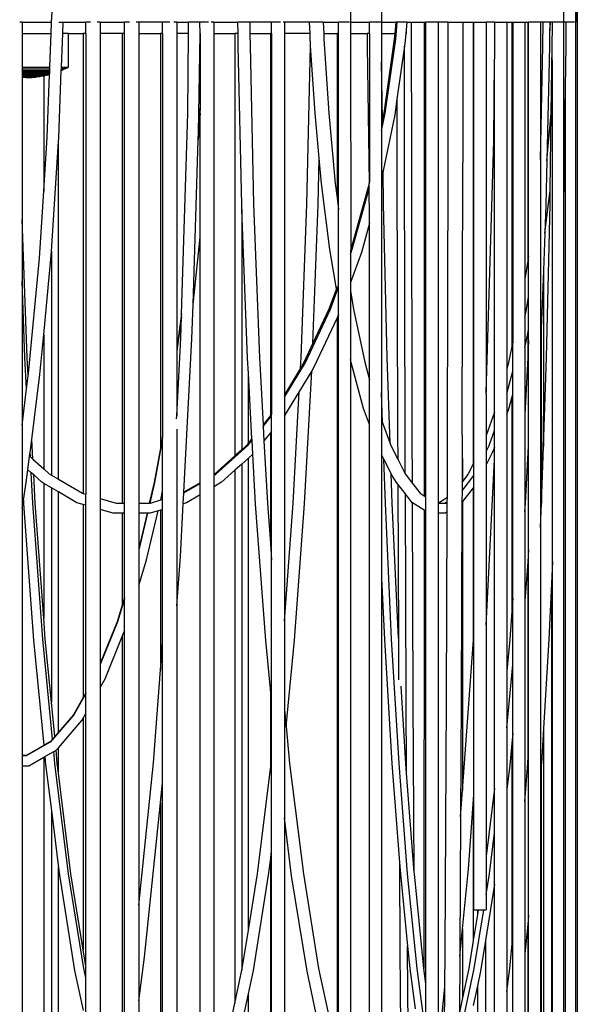
# Model space of a CAD drawing. Extents: x -7.8 to 21.5, y -26.3 to 22.6.
# Drawn here: x -4.1 to -0.9, y -12.7 to -7.2 of the extents above; entities that cross this region are included whole.
import ezdxf

# ---------------------------------------------------------------- set-up
doc = ezdxf.new("R2010")
doc.units = 0
doc.header["$MEASUREMENT"] = 0
doc.layers.get('0').update_dxf_attribs({"linetype": 'CONTINUOUS'})

msp = doc.modelspace()

# ---------------------------------------------------------------- linework, layer by layer
for p, q in [((-0.8932, -6.3531), (-0.8932, -16.1605)), ((-2.1785, -6.4645), (-2.1785, -7.1854)), ((-2.0021, -6.4645), (-2.0021, -7.1854)), ((-0.972, -6.4645), (-0.9718, -7.1854)), ((-0.9035, -6.4645), (-0.9035, -7.1854)), ((-0.9011, -6.4645), (-0.9007, -7.1854)), ((-3.8713, -7.1854), (-3.8691, -7.1281)), ((-4.039, -7.1854), (-4.0524, -7.1854)), ((-4.039, -7.1854), (-4.039, -7.2479)), ((-4.039, -7.1854), (-3.8713, -7.1854)), ((-3.8737, -7.2479), (-3.8713, -7.1854)), ((-3.8298, -7.1854), (-3.8063, -7.1854)), ((-3.8087, -7.2479), (-3.8063, -7.1854)), ((-3.8063, -7.1854), (-3.6779, -7.1854)), ((-3.6779, -7.2479), (-3.6779, -7.1854)), ((-3.6521, -7.1854), (-3.6779, -7.1854)), ((-3.5956, -7.1854), (-3.6132, -7.1854)), ((-3.5956, -7.1854), (-3.4587, -7.1854)), ((-3.5956, -7.1854), (-3.5956, -7.2479)), ((-3.4294, -7.1854), (-3.4587, -7.1854)), ((-3.4587, -7.2479), (-3.4587, -7.1854)), ((-3.3776, -7.1854), (-3.3931, -7.1854)), ((-3.3776, -7.1854), (-3.3776, -7.2479)), ((-3.2424, -7.1854), (-3.3776, -7.1854)), ((-3.2424, -7.2479), (-3.2424, -7.1854)), ((-3.2014, -7.1854), (-3.2424, -7.1854)), ((-3.1629, -7.1854), (-3.1794, -7.1854)), ((-3.1629, -7.1854), (-3.0953, -7.1854)), ((-3.1629, -7.1854), (-3.1629, -7.2479)), ((-3.0957, -7.2479), (-3.0953, -7.1854)), ((-3.0317, -7.1854), (-3.0953, -7.1854)), ((-3.0308, -7.2479), (-3.0317, -7.1854)), ((-2.9831, -7.1854), (-3.0317, -7.1854)), ((-2.9533, -7.1854), (-2.9678, -7.1854)), ((-2.9533, -7.1854), (-2.9533, -7.2479)), ((-2.9533, -7.1854), (-2.8158, -7.1854)), ((-2.8153, -7.2479), (-2.8158, -7.1854)), ((-2.7485, -7.1854), (-2.8158, -7.1854)), ((-2.7485, -7.1854), (-2.7481, -7.2479)), ((-2.6249, -7.1854), (-2.7485, -7.1854)), ((-2.6249, -7.2479), (-2.6249, -7.1854)), ((-2.5749, -7.1854), (-2.6249, -7.1854)), ((-2.5526, -7.1854), (-2.5592, -7.1854)), ((-2.5526, -7.1854), (-2.5526, -7.2479)), ((-2.4099, -7.1854), (-2.5526, -7.1854)), ((-2.4076, -7.2479), (-2.4099, -7.1854)), ((-2.3324, -7.1854), (-2.4099, -7.1854)), ((-2.3324, -7.1854), (-2.33, -7.2479)), ((-2.3324, -7.1854), (-2.2457, -7.1854)), ((-2.1847, -7.1854), (-2.2457, -7.1854)), ((-2.2457, -7.2479), (-2.2457, -7.1854)), ((-2.1785, -7.1854), (-2.1785, -7.2479)), ((-2.1785, -7.1854), (-2.0705, -7.1854)), ((-2.0705, -7.2479), (-2.0705, -7.1854)), ((-2.0046, -7.1854), (-2.0705, -7.1854)), ((-2.0021, -7.1854), (-2.0021, -7.2479)), ((-2.0021, -7.1854), (-1.9221, -7.1854)), ((-1.9221, -7.1854), (-1.9274, -7.2479)), ((-1.9134, -7.1854), (-1.9221, -7.1854)), ((-1.9214, -7.2809), (-1.9134, -7.1854)), ((-1.859, -7.1854), (-1.9134, -7.1854)), ((-1.859, -7.1854), (-1.8626, -7.2282)), ((-1.859, -7.1854), (-1.832, -7.1854)), ((-1.8314, -7.9785), (-1.832, -7.1854)), ((-1.832, -7.1854), (-1.7617, -7.1854)), ((-1.7617, -7.1854), (-1.7512, -7.1854)), ((-1.7617, -7.1854), (-1.7617, -9.8657)), ((-1.6817, -7.1854), (-1.7512, -7.1854)), ((-1.7512, -9.8724), (-1.7512, -7.1854)), ((-1.6817, -7.1854), (-1.6817, -9.9069)), ((-1.6243, -7.1854), (-1.6817, -7.1854)), ((-1.6249, -7.9786), (-1.6243, -7.1854)), ((-1.6243, -7.1854), (-1.5413, -7.1854)), ((-1.5413, -7.1854), (-1.5419, -7.9785)), ((-1.5413, -7.1854), (-1.4827, -7.1854)), ((-1.4827, -7.1854), (-1.4786, -7.1854)), ((-1.4827, -7.1854), (-1.4827, -9.6863)), ((-1.4786, -9.6782), (-1.4786, -7.1854)), ((-1.4786, -7.1854), (-1.4093, -7.1854)), ((-1.4093, -7.1854), (-1.4088, -9.2813)), ((-1.3616, -7.1854), (-1.4093, -7.1854)), ((-1.3616, -7.1854), (-1.3616, -7.3944)), ((-1.3616, -7.1854), (-1.2929, -7.1854)), ((-1.2929, -7.1854), (-1.2637, -7.1854)), ((-1.2929, -7.1854), (-1.2929, -9.1482)), ((-1.2637, -7.1854), (-1.2582, -7.1854)), ((-1.2637, -7.1854), (-1.2637, -9.0214)), ((-1.2582, -7.1854), (-1.2582, -8.9953)), ((-1.2582, -7.1854), (-1.1905, -7.1854)), ((-1.1905, -7.1854), (-1.1741, -7.1854)), ((-1.1905, -7.1854), (-1.1905, -8.6373)), ((-1.1741, -7.1854), (-1.169, -7.1854)), ((-1.1741, -7.1854), (-1.1741, -8.538)), ((-1.169, -8.5071), (-1.169, -7.1854)), ((-1.1026, -7.1854), (-1.169, -7.1854)), ((-1.0872, -7.1854), (-1.1026, -7.1854)), ((-1.1026, -7.1854), (-1.1026, -7.9613)), ((-1.0882, -7.3192), (-1.0872, -7.1854)), ((-1.0499, -7.1854), (-1.0872, -7.1854)), ((-1.0479, -7.1854), (-1.0504, -7.2526)), ((-1.0499, -7.1854), (-1.0504, -7.2526)), ((-1.0479, -7.1854), (-1.0499, -7.1854)), ((-1.0346, -7.1854), (-1.0479, -7.1854)), ((-1.0346, -7.2031), (-1.0346, -7.1854)), ((-0.9718, -7.1854), (-1.0346, -7.1854)), ((-0.9718, -7.1854), (-0.9708, -8.2152)), ((-0.9578, -7.1854), (-0.9718, -7.1854)), ((-0.9578, -7.1854), (-0.9584, -7.3192)), ((-0.9083, -7.1854), (-0.9578, -7.1854)), ((-0.9007, -7.1854), (-0.9035, -7.1854)), ((-0.9035, -7.1854), (-0.9035, -16.1605)), ((-1.8626, -7.2282), (-1.8642, -7.2479)), ((-1.8626, -7.2282), (-1.8626, -7.2479)), ((-1.0352, -7.3193), (-1.0346, -7.2031)), ((-4.039, -7.2479), (-4.039, -7.4389)), ((-4.039, -7.2479), (-3.8737, -7.2479)), ((-3.881, -7.4389), (-3.8737, -7.2479)), ((-3.816, -7.4389), (-3.8087, -7.2479)), ((-3.7755, -7.2479), (-3.8087, -7.2479)), ((-3.7755, -7.4389), (-3.7755, -7.2479)), ((-3.7755, -7.2479), (-3.6928, -7.2479)), ((-3.6928, -7.2479), (-3.6928, -9.853)), ((-3.6779, -7.2479), (-3.6928, -7.2479)), ((-3.6779, -7.2479), (-3.6779, -9.8573)), ((-3.4718, -7.2479), (-3.5956, -7.2479)), ((-3.5956, -7.2479), (-3.5956, -9.8809)), ((-3.4718, -7.2479), (-3.4718, -9.9069)), ((-3.4587, -7.2479), (-3.4718, -7.2479)), ((-3.4587, -9.9069), (-3.4587, -7.2479)), ((-3.3776, -7.2479), (-3.3776, -9.9069)), ((-3.3776, -7.2479), (-3.2541, -7.2479)), ((-3.2424, -7.2479), (-3.2541, -7.2479)), ((-3.2541, -7.2479), (-3.2541, -9.5959)), ((-3.2424, -7.2479), (-3.2424, -9.5316)), ((-3.0957, -7.2479), (-3.1629, -7.2479)), ((-3.1629, -7.2479), (-3.1629, -9.0314)), ((-3.1003, -7.7017), (-3.0957, -7.2479)), ((-3.037, -7.7028), (-3.0308, -7.2479)), ((-3.0308, -7.2479), (-3.0323, -7.2479)), ((-3.0308, -7.2479), (-3.0308, -7.674)), ((-2.9533, -7.2479), (-2.9533, -9.7476)), ((-2.9533, -7.2479), (-2.8331, -7.2479)), ((-2.8331, -7.2479), (-2.8331, -9.6406)), ((-2.8153, -7.2479), (-2.8331, -7.2479)), ((-2.8148, -7.3205), (-2.8153, -7.2479)), ((-2.7481, -7.2479), (-2.7475, -7.3192)), ((-2.7481, -7.2479), (-2.6319, -7.2479)), ((-2.6249, -7.2479), (-2.6319, -7.2479)), ((-2.6319, -7.2479), (-2.6319, -9.4118)), ((-2.6249, -7.2479), (-2.6249, -9.403)), ((-2.5526, -7.2479), (-2.5526, -9.2941)), ((-2.4076, -7.2479), (-2.5526, -7.2479)), ((-2.4063, -7.2812), (-2.4076, -7.2479)), ((-2.4051, -7.3006), (-2.4063, -7.2812)), ((-2.4052, -7.3193), (-2.4051, -7.3006)), ((-2.33, -7.2479), (-2.3288, -7.2807)), ((-2.33, -7.2479), (-2.2541, -7.2479)), ((-2.3288, -7.2807), (-2.3017, -7.6994)), ((-2.2457, -7.2479), (-2.2541, -7.2479)), ((-2.2541, -7.2479), (-2.2541, -8.1791)), ((-2.2457, -8.2451), (-2.2457, -7.2479)), ((-2.1785, -7.2479), (-2.1768, -8.4707)), ((-2.1785, -7.2479), (-2.0832, -7.2479)), ((-2.0832, -7.2479), (-2.0829, -7.3193)), ((-2.0705, -7.2479), (-2.0832, -7.2479)), ((-2.0705, -7.2479), (-2.0705, -8.0876)), ((-2.0021, -7.2479), (-2.0021, -7.4082)), ((-2.0021, -7.2479), (-1.9274, -7.2479)), ((-1.9302, -7.2811), (-1.9901, -7.7001)), ((-1.9814, -7.6998), (-1.9214, -7.2809)), ((-1.9274, -7.2479), (-1.9302, -7.2811)), ((-1.8676, -7.2874), (-1.8722, -7.32)), ((-1.8642, -7.2479), (-1.8676, -7.2874)), ((-1.8626, -7.2479), (-1.8642, -7.2479)), ((-1.0504, -7.2526), (-1.0509, -7.3205)), ((-2.7947, -8.2179), (-2.8148, -7.3205)), ((-2.7475, -7.3192), (-2.7275, -8.2153)), ((-2.4251, -8.2154), (-2.4052, -7.3193)), ((-2.3792, -7.7001), (-2.4052, -7.3193)), ((-2.0829, -7.3193), (-2.0721, -8.0955)), ((-1.8722, -7.32), (-1.9151, -7.6198)), ((-1.8717, -7.9785), (-1.8722, -7.32)), ((-1.1026, -7.9613), (-1.0882, -7.3192)), ((-1.0509, -7.3205), (-1.0654, -7.969)), ((-1.0405, -7.7024), (-1.0352, -7.3193)), ((-1.0346, -7.4768), (-1.0352, -7.3193)), ((-0.9584, -7.3192), (-0.9616, -7.5507)), ((-1.9976, -7.7361), (-2.0021, -7.4082)), ((-2.0021, -7.4082), (-2.0021, -7.758)), ((-1.3661, -7.8565), (-1.3616, -7.3944)), ((-1.3616, -9.392), (-1.3616, -7.3944)), ((-4.039, -7.4389), (-4.039, -7.4485)), ((-4.039, -7.4389), (-3.881, -7.4389)), ((-4.039, -7.4485), (-4.039, -7.4573)), ((-4.039, -7.4485), (-3.8814, -7.4485)), ((-4.039, -7.4573), (-4.039, -7.4653)), ((-4.039, -7.4573), (-3.8817, -7.4573)), ((-4.039, -7.4653), (-4.039, -7.4725)), ((-4.039, -7.4653), (-3.882, -7.4653)), ((-3.8823, -7.4725), (-3.882, -7.4653)), ((-3.882, -7.4653), (-3.8817, -7.4573)), ((-3.8817, -7.4573), (-3.8814, -7.4485)), ((-3.8814, -7.4485), (-3.881, -7.4389)), ((-3.8313, -7.839), (-3.8167, -7.4582)), ((-3.8167, -7.4582), (-3.8164, -7.4485)), ((-3.8167, -7.4582), (-3.8146, -7.4573)), ((-3.8164, -7.4485), (-3.816, -7.4389)), ((-3.7985, -7.4485), (-3.8164, -7.4485)), ((-3.816, -7.4389), (-3.7755, -7.4389)), ((-3.8146, -7.4573), (-3.7985, -7.4485)), ((-3.7949, -7.4485), (-3.7985, -7.4485)), ((-3.7949, -7.4485), (-3.7755, -7.4389)), ((-4.039, -7.4725), (-4.039, -7.4788)), ((-4.039, -7.4725), (-3.8823, -7.4725)), ((-4.039, -7.4788), (-4.039, -7.4842)), ((-4.039, -7.4788), (-3.8827, -7.4788)), ((-4.039, -7.4842), (-4.0385, -7.4887)), ((-4.039, -7.4842), (-3.9026, -7.4842)), ((-4.0385, -7.4887), (-4.039, -7.4924)), ((-4.039, -7.4924), (-4.039, -7.4951)), ((-4.039, -7.4924), (-3.9522, -7.4924)), ((-4.039, -7.4951), (-4.039, -7.497)), ((-4.039, -7.4951), (-3.9807, -7.4951)), ((-4.0378, -7.4979), (-4.039, -7.497)), ((-4.039, -7.497), (-4.039, -8.3024)), ((-4.0385, -7.4887), (-3.9277, -7.4887)), ((-4.0358, -7.497), (-4.0378, -7.4979)), ((-4.033, -7.4979), (-4.0378, -7.4979)), ((-4.033, -7.4979), (-4.0358, -7.497)), ((-4.0305, -7.497), (-4.033, -7.4979)), ((-4.0278, -7.4979), (-4.0305, -7.497)), ((-4.0171, -7.4979), (-4.0278, -7.4979)), ((-4.0143, -7.497), (-4.0171, -7.4979)), ((-4.0171, -7.4979), (-4.0123, -7.4979)), ((-4.0123, -7.4979), (-4.0143, -7.497)), ((-4.0123, -7.4979), (-4.0102, -7.4979)), ((-4.0091, -7.497), (-4.0102, -7.4979)), ((-4.0102, -7.4979), (-4.0084, -7.4979)), ((-4.0068, -7.4979), (-4.0091, -7.497)), ((-4.0084, -7.4979), (-4.0068, -7.4979)), ((-4.0084, -7.4979), (-4.0055, -7.4979)), ((-4.0068, -7.4979), (-4.0055, -7.4979)), ((-4.0045, -7.4979), (-4.0068, -7.4979)), ((-4.0055, -7.4979), (-4.0045, -7.4979)), ((-4.0055, -7.4979), (-4.0035, -7.4979)), ((-3.9996, -7.497), (-4.0045, -7.4979)), ((-4.0035, -7.4979), (-3.9996, -7.497)), ((-3.9996, -7.497), (-3.9826, -7.497)), ((-3.9826, -7.497), (-3.9807, -7.4951)), ((-3.9807, -7.4951), (-3.9604, -7.4951)), ((-3.9604, -7.4951), (-3.9522, -7.4924)), ((-3.9522, -7.4924), (-3.939, -7.4924)), ((-3.939, -7.4924), (-3.9277, -7.4887)), ((-3.9277, -7.4887), (-3.9177, -7.4887)), ((-3.9177, -7.4887), (-3.916, -7.4884)), ((-3.916, -7.4884), (-3.9026, -7.4842)), ((-3.916, -7.4884), (-3.916, -8.1418)), ((-3.8966, -7.4842), (-3.9026, -7.4842)), ((-3.8966, -7.4842), (-3.8826, -7.4806)), ((-3.8961, -7.8361), (-3.8826, -7.4806)), ((-3.8827, -7.4788), (-3.8823, -7.4725)), ((-3.8826, -7.4806), (-3.8827, -7.4788)), ((-1.0346, -10.2378), (-1.0346, -7.4768)), ((-0.9616, -7.5507), (-0.9708, -8.2152)), ((-0.9616, -7.5507), (-0.9616, -20.4645)), ((-1.9151, -7.6198), (-1.928, -7.7097)), ((-1.9151, -7.6198), (-1.9149, -7.9786)), ((-3.0308, -7.674), (-3.0401, -7.8045)), ((-3.0308, -7.7), (-3.0308, -7.674)), ((-3.1355, -8.8356), (-3.1003, -7.7017)), ((-3.0308, -7.7), (-3.0416, -7.8503)), ((-3.0401, -7.8045), (-3.037, -7.7028)), ((-3.0308, -8.4016), (-3.0308, -7.7)), ((-2.3553, -7.9552), (-2.3792, -7.7001)), ((-2.3017, -7.6994), (-2.2643, -8.0978)), ((-2.0021, -7.7998), (-1.9814, -7.6998)), ((-1.9976, -7.7361), (-2.0021, -7.758)), ((-1.9901, -7.7001), (-1.9976, -7.7361)), ((-1.928, -7.7097), (-1.9936, -8.026)), ((-1.0654, -7.969), (-1.0405, -7.7024)), ((-1.0465, -8.1363), (-1.0405, -7.7024)), ((-2.0021, -7.758), (-2.0021, -7.7998)), ((-2.0021, -7.7998), (-2.0021, -8.0672)), ((-3.916, -8.1418), (-3.8961, -7.8361)), ((-3.8729, -8.4805), (-3.8326, -7.8597)), ((-3.8326, -7.8597), (-3.8313, -7.839)), ((-3.8326, -9.7728), (-3.8326, -7.8597)), ((-3.0705, -8.7838), (-3.0416, -7.8503)), ((-3.0416, -7.8503), (-3.0401, -7.8045)), ((-1.4088, -9.2813), (-1.3661, -7.8565)), ((-2.3611, -8.2171), (-2.3553, -7.9552)), ((-2.3418, -8.0988), (-2.3553, -7.9552)), ((-1.1026, -7.9613), (-1.1026, -9.0452)), ((-1.0654, -7.969), (-1.071, -8.2179)), ((-1.9936, -8.026), (-2.0021, -8.0672)), ((-1.991, -8.2152), (-1.9936, -8.026)), ((-1.9149, -7.9786), (-1.9114, -9.5236)), ((-1.8683, -9.5235), (-1.8717, -7.9785)), ((-1.828, -9.5235), (-1.8314, -7.9785)), ((-1.6283, -9.5236), (-1.6249, -7.9786)), ((-1.5453, -9.5235), (-1.5419, -7.9785)), ((-2.0021, -8.0672), (-2.0021, -9.2815)), ((-2.2948, -8.4708), (-2.3418, -8.0988)), ((-2.2643, -8.0978), (-2.2541, -8.1791)), ((-2.0728, -8.0987), (-2.1768, -8.4707)), ((-2.168, -8.4701), (-2.0705, -8.1213)), ((-2.0721, -8.0955), (-2.0728, -8.0987)), ((-2.0705, -8.3231), (-2.0728, -8.0987)), ((-2.0705, -8.0876), (-2.0721, -8.0955)), ((-1.0772, -8.3791), (-1.0465, -8.1363)), ((-1.0476, -8.2154), (-1.0465, -8.1363)), ((-3.9406, -8.5215), (-3.916, -8.1418)), ((-2.2541, -8.1791), (-2.2457, -8.2451)), ((-2.7937, -8.2444), (-2.7947, -8.2179)), ((-2.7937, -8.2444), (-2.7937, -9.6051)), ((-2.7615, -9.0869), (-2.7937, -8.2444)), ((-2.7275, -8.2153), (-2.6944, -9.0828)), ((-2.458, -9.0831), (-2.4251, -8.2154)), ((-2.3909, -9.0027), (-2.3611, -8.2171)), ((-2.2457, -8.6813), (-2.2457, -8.2451)), ((-1.9705, -9.0828), (-1.991, -8.2152)), ((-1.071, -8.2179), (-1.0772, -8.3791)), ((-1.068, -9.0831), (-1.0476, -8.2154)), ((-0.9708, -8.2152), (-0.9717, -8.2561)), ((-4.0094, -9.0829), (-4.039, -8.3024)), ((-4.039, -8.3024), (-4.039, -8.6513)), ((-0.9717, -8.2561), (-0.9717, -15.8783)), ((-2.0705, -8.3231), (-2.1165, -8.4876)), ((-2.0705, -9.2088), (-2.0705, -8.3231)), ((-3.0705, -8.7838), (-3.0308, -8.4016)), ((-3.0308, -9.7927), (-3.0308, -8.4016)), ((-1.0772, -8.3791), (-1.0852, -8.5904)), ((-2.2581, -8.6937), (-2.2948, -8.4708)), ((-2.1785, -8.4989), (-2.168, -8.4701)), ((-2.1768, -8.4707), (-2.1785, -8.4754)), ((-4.002, -9.1737), (-3.9406, -8.5215)), ((-3.916, -8.9526), (-3.8759, -8.526)), ((-3.8759, -8.526), (-3.8729, -8.4805)), ((-3.8729, -8.4805), (-3.8729, -9.7493)), ((-2.1785, -8.4754), (-2.1785, -8.4989)), ((-2.1165, -8.4876), (-2.1785, -8.6578)), ((-2.1785, -8.4989), (-2.1785, -8.6578)), ((-1.169, -8.5071), (-1.1741, -8.538)), ((-1.169, -8.7398), (-1.169, -8.5071)), ((-1.1741, -8.538), (-1.1905, -8.6373)), ((-1.1905, -8.6373), (-1.1905, -8.8565)), ((-1.0852, -8.5904), (-1.0977, -8.9188)), ((-1.0852, -8.5904), (-1.0852, -9.5865)), ((-4.0226, -9.083), (-4.039, -8.6513)), ((-4.039, -8.6513), (-4.039, -9.4656)), ((-2.2581, -8.6937), (-2.3005, -8.8102)), ((-2.2917, -8.8094), (-2.2457, -8.6834)), ((-2.2542, -8.683), (-2.2581, -8.6937)), ((-2.2457, -8.6834), (-2.2457, -8.6813)), ((-2.2457, -8.8398), (-2.2457, -8.6834)), ((-2.1785, -8.6578), (-2.1785, -8.7053)), ((-2.1785, -8.7053), (-2.1615, -8.8087)), ((-2.1785, -8.7053), (-2.1785, -9.0948)), ((-1.1805, -8.8094), (-1.169, -8.7398)), ((-1.169, -8.9243), (-1.169, -8.7398)), ((-3.0765, -8.9765), (-3.0705, -8.7838)), ((-3.1355, -8.8356), (-3.1629, -9.0314)), ((-3.136, -8.8528), (-3.1629, -9.0448)), ((-3.1398, -8.9742), (-3.136, -8.8528)), ((-3.136, -8.8528), (-3.1355, -8.8356)), ((-2.4331, -9.1109), (-2.2917, -8.8094)), ((-2.3005, -8.8102), (-2.3909, -9.0027)), ((-2.2541, -8.8576), (-2.3856, -9.1379)), ((-2.2457, -8.8398), (-2.2541, -8.8576)), ((-2.2541, -8.8576), (-2.2541, -13.0178)), ((-2.2457, -13.0459), (-2.2457, -8.8398)), ((-2.1615, -8.8087), (-2.0976, -9.11)), ((-1.1905, -8.8565), (-1.1805, -8.8094)), ((-1.1905, -8.8565), (-1.1905, -9.0255)), ((-1.0977, -8.9188), (-1.1026, -9.0452)), ((-1.0977, -8.9188), (-1.0962, -9.9086)), ((-3.9374, -9.1799), (-3.916, -8.9526)), ((-3.916, -8.9526), (-3.916, -9.7142)), ((-3.1629, -9.4127), (-3.1398, -8.9742)), ((-1.1905, -9.0255), (-1.1741, -8.9483)), ((-1.1741, -8.9483), (-1.169, -8.9243)), ((-1.1741, -8.9483), (-1.1727, -9.0831)), ((-1.169, -8.9873), (-1.169, -8.9243)), ((-3.1224, -9.8461), (-3.0765, -8.9765)), ((-2.3909, -9.0027), (-2.4421, -9.1119)), ((-1.2637, -9.0214), (-1.2829, -9.1119)), ((-1.2582, -8.9953), (-1.2637, -9.0214)), ((-1.2582, -9.1612), (-1.2582, -8.9953)), ((-1.1905, -9.0255), (-1.1905, -9.4057)), ((-1.169, -8.9873), (-1.1727, -9.0831)), ((-1.169, -9.5845), (-1.169, -8.9873)), ((-4.0129, -9.2601), (-4.0226, -9.083)), ((-4.0037, -9.1873), (-4.0094, -9.0829)), ((-3.1629, -9.0314), (-3.1629, -9.0448)), ((-3.1629, -9.0448), (-3.1629, -9.4127)), ((-2.6944, -9.0828), (-2.6734, -9.4635)), ((-2.4613, -9.1436), (-2.458, -9.0831)), ((-1.9539, -9.5695), (-1.9705, -9.0828)), ((-1.1727, -9.0831), (-1.1905, -9.4057)), ((-1.1026, -9.0452), (-1.1026, -10.0461)), ((-1.0852, -9.5865), (-1.068, -9.0831)), ((-2.7567, -9.1739), (-2.7615, -9.0869)), ((-2.5526, -9.3079), (-2.4331, -9.1109)), ((-2.4421, -9.1119), (-2.4613, -9.1436)), ((-2.3856, -9.1379), (-2.398, -9.1584)), ((-2.1749, -9.1119), (-2.1785, -9.0948)), ((-2.1785, -9.0948), (-2.1785, -13.2728)), ((-2.1039, -9.371), (-2.1749, -9.1119)), ((-2.0976, -9.11), (-2.0705, -9.2088)), ((-1.2829, -9.1119), (-1.2929, -9.1482)), ((-4.0129, -9.2601), (-4.0037, -9.1873)), ((-4.0037, -9.1873), (-4.002, -9.1737)), ((-3.984, -9.5472), (-3.9374, -9.1799)), ((-2.7567, -9.5675), (-2.7567, -9.1739)), ((-2.7364, -9.5422), (-2.7567, -9.1739)), ((-2.4613, -9.1436), (-2.5526, -9.2941)), ((-2.398, -9.1584), (-2.4685, -9.2746)), ((-2.4394, -9.9121), (-2.398, -9.1584)), ((-1.2929, -9.1482), (-1.2929, -9.2877)), ((-1.2929, -9.2877), (-1.2582, -9.1612)), ((-1.2582, -9.2917), (-1.2582, -9.1612)), ((-2.0705, -9.4631), (-2.0705, -9.2088)), ((-4.039, -9.4656), (-4.0129, -9.2601)), ((-2.5526, -9.2941), (-2.5526, -9.3079)), ((-2.5526, -9.3079), (-2.5526, -9.4107)), ((-2.4685, -9.2746), (-2.546, -9.4024)), ((-2.5033, -9.9085), (-2.4685, -9.2746)), ((-1.9963, -9.4524), (-2.0021, -9.2815)), ((-2.0021, -9.2815), (-2.0021, -9.4363)), ((-1.4093, -9.291), (-1.4088, -9.2813)), ((-1.4093, -9.291), (-1.4093, -9.5237)), ((-1.2929, -9.2877), (-1.2929, -9.4061)), ((-1.2637, -9.3119), (-1.2582, -9.2917)), ((-1.2582, -10.4455), (-1.2582, -9.2917)), ((-1.2793, -9.3686), (-1.2637, -9.3119)), ((-1.2637, -9.3119), (-1.2637, -10.5198)), ((-3.1638, -9.4301), (-3.1629, -9.4127)), ((-2.6319, -9.4118), (-2.6734, -9.4635)), ((-2.6729, -9.473), (-2.6249, -9.4132)), ((-2.6249, -9.403), (-2.6319, -9.4118)), ((-2.6249, -9.4132), (-2.6249, -9.403)), ((-2.6249, -9.5009), (-2.6249, -9.4132)), ((-2.546, -9.4024), (-2.5526, -9.4107)), ((-2.5526, -9.4107), (-2.5526, -10.5751)), ((-2.0705, -9.4631), (-2.1039, -9.371)), ((-1.3616, -9.392), (-1.4093, -9.5237)), ((-1.3616, -9.4972), (-1.3616, -9.392)), ((-1.2929, -9.4061), (-1.2793, -9.3686)), ((-1.2929, -9.4061), (-1.2929, -10.8572)), ((-1.1905, -9.4057), (-1.1905, -9.9565)), ((-4.039, -9.4656), (-4.039, -9.9368)), ((-2.6734, -9.4635), (-2.6729, -9.473)), ((-2.6729, -9.473), (-2.6683, -9.5551)), ((-2.0705, -13.5246), (-2.0705, -9.4631)), ((-2.0021, -9.4363), (-1.9963, -9.4524)), ((-2.0021, -9.4363), (-2.0021, -9.6326)), ((-1.9963, -9.4524), (-1.9539, -9.5695)), ((-3.2424, -9.5316), (-3.2541, -9.5959)), ((-3.2424, -9.5419), (-3.2424, -9.5316)), ((-3.1629, -9.4894), (-3.1629, -10.4883)), ((-2.6319, -9.5096), (-2.6683, -9.5551)), ((-2.6249, -9.5009), (-2.6319, -9.5096)), ((-2.6319, -9.5096), (-2.6319, -10.1354)), ((-2.6249, -10.2296), (-2.6249, -9.5009)), ((-1.9114, -9.5236), (-1.9109, -9.6579)), ((-1.8684, -9.7425), (-1.8683, -9.5235)), ((-1.8269, -9.796), (-1.828, -9.5235)), ((-1.6296, -9.8757), (-1.6283, -9.5236)), ((-1.5453, -9.5235), (-1.5464, -9.7892)), ((-1.5453, -9.5235), (-1.5436, -9.7857)), ((-1.4093, -9.5237), (-1.4093, -9.6158)), ((-1.3923, -9.5819), (-1.3616, -9.4972)), ((-1.3616, -9.5926), (-1.3616, -9.4972)), ((-3.9932, -9.62), (-3.984, -9.5472)), ((-3.9778, -9.6587), (-3.984, -9.5472)), ((-3.2424, -9.5419), (-3.2878, -9.7903)), ((-3.2424, -9.8404), (-3.2424, -9.5419)), ((-2.9406, -9.7441), (-2.7601, -9.5819)), ((-2.7694, -9.5833), (-2.7937, -9.6051)), ((-2.7567, -9.5675), (-2.7694, -9.5833)), ((-2.7601, -9.5819), (-2.7359, -9.5517)), ((-2.7364, -9.5422), (-2.7567, -9.5675)), ((-2.7359, -9.5517), (-2.7364, -9.5422)), ((-2.7315, -9.6303), (-2.7359, -9.5517)), ((-2.6683, -9.5551), (-2.6488, -9.9082)), ((-1.9539, -9.5695), (-1.9499, -9.5806)), ((-1.9499, -9.5806), (-1.9109, -9.6579)), ((-1.4093, -9.6158), (-1.3923, -9.5819)), ((-1.1869, -9.9084), (-1.169, -9.5845)), ((-1.169, -10.1718), (-1.169, -9.5845)), ((-1.0962, -9.9086), (-1.0852, -9.5865)), ((-4.0057, -9.7186), (-3.996, -9.6423)), ((-3.996, -9.6423), (-3.9932, -9.62)), ((-3.996, -9.6423), (-3.9917, -9.6462)), ((-3.9917, -9.6462), (-3.9932, -9.62)), ((-3.2541, -9.5959), (-3.2896, -9.7899)), ((-2.8331, -9.6406), (-2.9501, -9.7457)), ((-2.7937, -9.6051), (-2.8331, -9.6406)), ((-2.7315, -9.6303), (-2.7567, -9.6529)), ((-2.7159, -9.9139), (-2.7315, -9.6303)), ((-1.9893, -9.6582), (-2.0021, -9.6326)), ((-2.0021, -9.6326), (-2.0021, -10.335)), ((-1.4093, -9.6158), (-1.4093, -9.69)), ((-1.3751, -9.622), (-1.4093, -9.69)), ((-1.3616, -9.5926), (-1.3751, -9.622)), ((-1.3616, -9.6622), (-1.3616, -9.5926)), ((-3.9917, -9.6462), (-3.9778, -9.6587)), ((-3.9778, -9.6587), (-3.916, -9.7142)), ((-2.7937, -9.6861), (-2.8331, -9.7216)), ((-2.7567, -9.6529), (-2.7937, -9.6861)), ((-2.7937, -9.6861), (-2.7937, -12.552)), ((-2.7567, -12.3249), (-2.7567, -9.6529)), ((-1.9807, -9.9084), (-1.9893, -9.6582)), ((-1.9481, -9.7401), (-1.9893, -9.6582)), ((-1.9109, -9.6579), (-1.8684, -9.7425)), ((-1.4827, -9.6863), (-1.5126, -9.7457)), ((-1.4786, -9.6782), (-1.4827, -9.6863)), ((-1.4786, -9.7502), (-1.4786, -9.6782)), ((-1.4093, -10.5979), (-1.3616, -9.6622)), ((-1.4093, -9.69), (-1.4093, -10.5979)), ((-1.3616, -11.5241), (-1.3616, -9.6622)), ((-4.0148, -9.7904), (-4.0057, -9.7186)), ((-3.9868, -9.7355), (-4.0057, -9.7186)), ((-3.9774, -9.9084), (-3.9868, -9.7355)), ((-3.9729, -9.748), (-3.9868, -9.7355)), ((-3.9641, -9.9083), (-3.9729, -9.748)), ((-3.9265, -9.7897), (-3.9729, -9.748)), ((-3.916, -9.7142), (-3.8845, -9.7425)), ((-3.8845, -9.7425), (-3.8729, -9.7493)), ((-3.8729, -9.7493), (-3.8326, -9.7728)), ((-2.9533, -9.7515), (-2.9406, -9.7441)), ((-2.9501, -9.7457), (-2.9533, -9.7476)), ((-2.9533, -9.7476), (-2.9533, -9.7515)), ((-2.9533, -9.7515), (-2.9533, -9.8156)), ((-2.8331, -9.7216), (-2.909, -9.7897)), ((-2.8331, -9.7216), (-2.8331, -12.738)), ((-1.9423, -9.9082), (-1.9481, -9.7401)), ((-1.9452, -9.7457), (-1.9481, -9.7401)), ((-1.9173, -9.7905), (-1.9452, -9.7457)), ((-1.8684, -9.7425), (-1.8269, -9.796)), ((-1.5465, -9.8378), (-1.4786, -9.7502)), ((-1.5126, -9.7457), (-1.5436, -9.7857)), ((-1.4786, -9.8147), (-1.4786, -9.7502)), ((-4.0315, -9.8912), (-4.0148, -9.7904)), ((-3.916, -9.7959), (-3.9265, -9.7897)), ((-3.916, -9.7959), (-3.916, -10.5592)), ((-3.8729, -9.821), (-3.916, -9.7959)), ((-3.8326, -9.7728), (-3.6969, -9.8518)), ((-3.2896, -9.7899), (-3.318, -9.9069)), ((-3.2878, -9.7903), (-3.3145, -9.9069)), ((-3.1226, -9.8501), (-3.0308, -9.7966)), ((-3.0308, -9.7927), (-3.1224, -9.8461)), ((-3.0308, -9.7966), (-3.0308, -9.7927)), ((-3.0308, -9.8607), (-3.0308, -9.7966)), ((-2.909, -9.7897), (-2.9533, -9.8156)), ((-1.9104, -9.7995), (-1.9173, -9.7905)), ((-1.9104, -9.7995), (-1.9071, -10.6729)), ((-1.8671, -9.8554), (-1.9104, -9.7995)), ((-1.8269, -9.796), (-1.7836, -9.8518)), ((-1.5464, -9.7892), (-1.5465, -9.8378)), ((-1.5436, -9.7857), (-1.5464, -9.7892)), ((-3.8729, -9.821), (-3.8729, -11.0335)), ((-3.8326, -9.8445), (-3.8729, -9.821)), ((-3.8326, -11.2044), (-3.8326, -9.8445)), ((-3.7281, -9.9054), (-3.8326, -9.8445)), ((-3.6969, -9.8518), (-3.6928, -9.853)), ((-3.6928, -9.853), (-3.6779, -9.8573)), ((-3.6779, -9.9198), (-3.6779, -9.8573)), ((-3.2537, -9.8885), (-3.2424, -9.8404)), ((-3.2424, -9.8862), (-3.2424, -9.8404)), ((-3.1258, -9.9107), (-3.1226, -9.8501)), ((-3.1226, -9.8501), (-3.1224, -9.8461)), ((-3.0308, -9.8607), (-3.1074, -9.9054)), ((-3.0308, -13.4216), (-3.0308, -9.8607)), ((-2.9533, -9.8156), (-2.9533, -13.2145)), ((-1.8626, -11.0194), (-1.8671, -9.8554)), ((-1.828, -9.9057), (-1.8671, -9.8554)), ((-1.7836, -9.8518), (-1.7617, -9.8657)), ((-1.7617, -9.8657), (-1.7512, -9.8724)), ((-1.5465, -9.8378), (-1.5468, -9.9026)), ((-1.4827, -9.82), (-1.5436, -9.8985)), ((-1.4786, -9.8147), (-1.4827, -9.82)), ((-1.4827, -9.82), (-1.4827, -10.7088)), ((-1.4786, -10.65), (-1.4786, -9.8147)), ((-4.039, -9.9368), (-4.0315, -9.8912)), ((-4.0315, -9.8912), (-4.0303, -9.9121)), ((-4.0303, -9.9121), (-3.9732, -10.6836)), ((-3.9204, -10.6786), (-3.9774, -9.9084)), ((-3.916, -10.5592), (-3.9641, -9.9083)), ((-3.6928, -9.9155), (-3.7281, -9.9054)), ((-3.6928, -9.9155), (-3.6928, -11.0075)), ((-3.6779, -9.9198), (-3.6928, -9.9155)), ((-3.6779, -10.9808), (-3.6779, -9.9198)), ((-3.5956, -9.8809), (-3.5049, -9.9069)), ((-3.5956, -9.8809), (-3.5956, -9.9434)), ((-3.5049, -9.9069), (-3.4718, -9.9069)), ((-3.4718, -9.9069), (-3.4587, -9.9069)), ((-3.4587, -9.9644), (-3.4587, -9.9069)), ((-3.3776, -9.9069), (-3.318, -9.9069)), ((-3.3776, -9.9069), (-3.3776, -9.9644)), ((-3.3145, -9.9069), (-3.318, -9.9069)), ((-3.3145, -9.9069), (-3.3113, -9.9069)), ((-3.3113, -9.9069), (-3.2537, -9.8885)), ((-3.2537, -9.8885), (-3.2424, -9.8862)), ((-3.2424, -9.9441), (-3.2424, -9.8862)), ((-3.1416, -10.2098), (-3.1258, -9.9107)), ((-3.1074, -9.9054), (-3.1258, -9.9107)), ((-2.6584, -10.6859), (-2.7159, -9.9139)), ((-2.6488, -9.9082), (-2.6319, -10.1354)), ((-2.5526, -10.5751), (-2.5033, -9.9085)), ((-2.4964, -10.6836), (-2.4394, -9.9121)), ((-1.9453, -10.6786), (-1.9807, -9.9084)), ((-1.9071, -10.6729), (-1.9423, -9.9082)), ((-1.8265, -9.9067), (-1.828, -9.9057)), ((-1.8223, -11.0193), (-1.8265, -9.9067)), ((-1.7617, -9.9477), (-1.8265, -9.9067)), ((-1.7512, -9.9545), (-1.7512, -9.8724)), ((-1.6817, -9.9069), (-1.6789, -9.9069)), ((-1.6817, -9.9069), (-1.6817, -9.9644)), ((-1.6296, -9.8757), (-1.6789, -9.9069)), ((-1.6789, -9.9069), (-1.6429, -9.9069)), ((-1.6429, -9.9069), (-1.6297, -9.8986)), ((-1.6429, -9.9069), (-1.6297, -9.9069)), ((-1.6299, -9.9569), (-1.6297, -9.9069)), ((-1.6297, -9.8986), (-1.6296, -9.8757)), ((-1.6297, -9.9069), (-1.6297, -9.8986)), ((-1.5468, -9.9026), (-1.551, -11.0193)), ((-1.5436, -9.8985), (-1.5468, -9.9026)), ((-1.5436, -9.8985), (-1.5436, -11.5338)), ((-1.1905, -9.9565), (-1.1869, -9.9084)), ((-1.1026, -10.0461), (-1.0962, -9.9086)), ((-4.039, -9.9368), (-4.039, -11.3369)), ((-3.5221, -9.9644), (-3.5956, -9.9434)), ((-3.5956, -9.9434), (-3.5956, -10.8161)), ((-3.4718, -9.9644), (-3.5221, -9.9644)), ((-3.4718, -9.9644), (-3.4718, -10.4853)), ((-3.4587, -9.9644), (-3.4718, -9.9644)), ((-3.4587, -10.4421), (-3.4587, -9.9644)), ((-3.3287, -9.9644), (-3.3776, -10.1722)), ((-3.3307, -9.9644), (-3.3776, -10.164)), ((-3.3307, -9.9644), (-3.3776, -9.9644)), ((-3.3776, -9.9644), (-3.3776, -10.164)), ((-3.3339, -10.2294), (-3.2685, -9.9516)), ((-3.3287, -9.9644), (-3.3307, -9.9644)), ((-3.3134, -9.9644), (-3.3287, -9.9644)), ((-3.2685, -9.9516), (-3.3134, -9.9644)), ((-3.2541, -9.9475), (-3.2685, -9.9516)), ((-3.2424, -9.9441), (-3.2541, -9.9475)), ((-3.2541, -9.9475), (-3.2541, -10.8512)), ((-3.2424, -10.6974), (-3.2424, -9.9441)), ((-1.7617, -9.9477), (-1.7628, -12.5417)), ((-1.7512, -9.9545), (-1.7617, -9.9477)), ((-1.7512, -12.6298), (-1.7512, -9.9545)), ((-1.6418, -9.9644), (-1.6817, -9.9644)), ((-1.6817, -9.9644), (-1.6817, -13.033)), ((-1.6299, -9.9569), (-1.6418, -9.9644)), ((-1.634, -11.0196), (-1.6299, -9.9569)), ((-1.1905, -9.9565), (-1.1905, -10.4601)), ((-1.1026, -10.0461), (-1.1026, -11.4515)), ((-2.6319, -10.1354), (-2.6249, -10.2296)), ((-3.3776, -10.164), (-3.3776, -10.1722)), ((-3.3776, -10.1722), (-3.3776, -10.3732)), ((-1.169, -10.1718), (-1.1741, -10.2402)), ((-1.169, -11.3), (-1.169, -10.1718)), ((-3.3776, -10.3732), (-3.3339, -10.2294)), ((-3.1629, -10.4883), (-3.1416, -10.2098)), ((-2.6249, -11.031), (-2.6249, -10.2296)), ((-1.1741, -10.2402), (-1.1905, -10.4601)), ((-1.1741, -10.2402), (-1.1739, -11.3819)), ((-1.0346, -10.2378), (-1.0404, -10.3629)), ((-1.0346, -13.4088), (-1.0346, -10.2378)), ((-2.0021, -10.335), (-1.9863, -10.6789)), ((-2.0021, -10.335), (-2.0021, -13.6076)), ((-1.0404, -10.3629), (-1.0549, -10.6784)), ((-1.0404, -10.3629), (-1.0404, -13.4088)), ((-3.3776, -10.3732), (-3.3776, -12.1845)), ((-3.4587, -10.4485), (-3.4986, -10.5795)), ((-3.4587, -10.4421), (-3.4718, -10.4853)), ((-3.4587, -10.4485), (-3.4587, -10.4421)), ((-3.4587, -10.6297), (-3.4587, -10.4485)), ((-1.2582, -10.4455), (-1.2637, -10.5198)), ((-1.2582, -10.8226), (-1.2582, -10.4455)), ((-1.1905, -10.4601), (-1.1905, -11.5959)), ((-3.4718, -10.4853), (-3.5003, -10.5789)), ((-3.1629, -10.4883), (-3.1629, -13.6277)), ((-1.2637, -10.5198), (-1.2756, -10.6789)), ((-3.9072, -10.6785), (-3.916, -10.5592)), ((-3.5003, -10.5789), (-3.5956, -10.8161)), ((-3.4986, -10.5795), (-3.5956, -10.8211)), ((-2.5526, -10.5751), (-2.5526, -11.0791)), ((-3.4718, -10.6624), (-3.4587, -10.6297)), ((-3.4577, -12.8471), (-3.4587, -10.6297)), ((-1.4093, -10.5979), (-1.4093, -11.9061)), ((-3.9732, -10.6836), (-3.916, -11.277)), ((-3.8659, -11.2432), (-3.9204, -10.6786)), ((-3.8729, -11.0335), (-3.9072, -10.6785)), ((-3.5683, -10.9024), (-3.4718, -10.6624)), ((-3.4718, -10.6624), (-3.4718, -12.9523)), ((-3.2541, -10.8512), (-3.2424, -10.6974)), ((-3.2424, -11.4901), (-3.2424, -10.6974)), ((-2.6319, -10.9587), (-2.6584, -10.6859)), ((-2.5436, -11.1722), (-2.4964, -10.6836)), ((-1.9863, -10.6789), (-1.9441, -11.3819)), ((-1.903, -11.3816), (-1.9453, -10.6786)), ((-1.9071, -10.6729), (-1.9062, -10.9081)), ((-1.4827, -10.7088), (-1.4792, -10.6609)), ((-1.4792, -10.6609), (-1.4786, -10.65)), ((-1.4786, -11.5568), (-1.4792, -10.6609)), ((-1.2756, -10.6789), (-1.2929, -10.8572)), ((-1.0549, -10.6784), (-1.0852, -11.1829)), ((-1.5436, -11.5338), (-1.4827, -10.7088)), ((-3.5956, -10.8161), (-3.5956, -10.8211)), ((-3.5956, -10.8211), (-3.5956, -10.9514)), ((-3.2945, -11.3784), (-3.2541, -10.8512)), ((-1.2929, -11.1799), (-1.2582, -10.8226)), ((-1.2929, -10.8572), (-1.2929, -11.1799)), ((-1.2582, -11.2106), (-1.2582, -10.8226)), ((-3.5956, -10.9514), (-3.5683, -10.9024)), ((-3.6779, -10.9808), (-3.6928, -11.0075)), ((-3.6779, -10.9846), (-3.6779, -10.9808)), ((-3.5956, -10.9514), (-3.5956, -12.92)), ((-2.6319, -10.9587), (-2.6319, -11.4128)), ((-2.6249, -11.031), (-2.6319, -10.9587)), ((-1.8646, -11.3812), (-1.8909, -10.944)), ((-3.854, -11.2293), (-3.8729, -11.0335)), ((-3.6928, -11.0075), (-3.7476, -11.1057)), ((-3.6779, -10.9846), (-3.7461, -11.1068)), ((-3.6779, -11.0988), (-3.6779, -10.9846)), ((-2.6249, -11.349), (-2.6249, -11.031)), ((-1.8604, -11.4365), (-1.8626, -11.0194)), ((-1.8169, -11.9985), (-1.8223, -11.0193)), ((-1.6418, -12.4428), (-1.634, -11.0196)), ((-1.551, -11.0193), (-1.5547, -11.6828)), ((-2.5526, -11.0791), (-2.5436, -11.1722)), ((-2.5526, -11.0791), (-2.5526, -11.69)), ((-3.7461, -11.1068), (-3.8788, -11.261)), ((-3.7476, -11.1057), (-3.8326, -11.2044)), ((-3.8326, -11.2927), (-3.7002, -11.1388)), ((-3.7002, -11.1388), (-3.6928, -11.1256)), ((-3.6928, -11.1256), (-3.6779, -11.0988)), ((-3.6928, -11.1256), (-3.6928, -12.4358)), ((-3.6779, -12.5287), (-3.6779, -11.0988)), ((-3.8326, -11.2044), (-3.854, -11.2293)), ((-2.5436, -11.1722), (-2.5233, -11.3812)), ((-1.2929, -11.1799), (-1.2929, -11.5284)), ((-1.0852, -11.1829), (-1.0971, -11.3812)), ((-1.0852, -11.1829), (-1.0852, -16.9367)), ((-3.88, -11.2596), (-3.916, -11.2801)), ((-3.8659, -11.2432), (-3.88, -11.2596)), ((-3.854, -11.2293), (-3.8659, -11.2432)), ((-1.2582, -11.2106), (-1.2637, -11.2676)), ((-1.2582, -12.3669), (-1.2582, -11.2106)), ((-3.916, -11.2801), (-4.0153, -11.3369)), ((-3.8788, -11.261), (-4.0148, -11.3388)), ((-3.916, -11.277), (-3.916, -11.2801)), ((-3.9096, -11.3428), (-3.8591, -11.3139)), ((-3.8591, -11.3139), (-3.8466, -11.3067)), ((-3.8526, -11.3816), (-3.8591, -11.3139)), ((-3.8466, -11.3067), (-3.8429, -11.3046)), ((-3.8394, -11.3813), (-3.8466, -11.3067)), ((-3.8429, -11.3046), (-3.8326, -11.2927)), ((-3.8326, -11.4358), (-3.8326, -11.2927)), ((-1.2637, -11.2676), (-1.2757, -11.3909)), ((-1.2637, -11.2676), (-1.2637, -12.4222)), ((-1.1739, -11.3819), (-1.169, -11.3)), ((-1.169, -12.2419), (-1.169, -11.3)), ((-4.0153, -11.3369), (-4.039, -11.3369)), ((-4.039, -11.3369), (-4.039, -11.3388)), ((-4.0148, -11.3388), (-4.039, -11.3388)), ((-4.039, -11.3388), (-4.039, -11.3944)), ((-4, -11.3944), (-3.916, -11.3464)), ((-3.916, -11.3464), (-3.9096, -11.3428)), ((-3.916, -11.3464), (-3.916, -15.29)), ((-3.9096, -11.3428), (-3.9053, -11.3879)), ((-2.6281, -11.3818), (-2.6249, -11.349)), ((-2.6249, -11.8755), (-2.6249, -11.349)), ((-4.039, -11.3944), (-4, -11.3944)), ((-4.039, -11.3944), (-4.039, -14.6788)), ((-3.9053, -11.3879), (-3.8729, -11.6486)), ((-3.775, -12.006), (-3.8526, -11.3816)), ((-3.8326, -11.4358), (-3.8394, -11.3813)), ((-3.3776, -12.1845), (-3.2945, -11.3784)), ((-2.7056, -12.0063), (-2.6319, -11.4128)), ((-2.6319, -11.4128), (-2.6281, -11.3818)), ((-2.5233, -11.3812), (-2.4453, -12.0056)), ((-1.9441, -11.3819), (-1.9007, -11.9431)), ((-1.8548, -12.006), (-1.903, -11.3816)), ((-1.8604, -11.4365), (-1.8646, -11.3812)), ((-1.2757, -11.3909), (-1.2929, -11.5284)), ((-1.1905, -11.5959), (-1.1739, -11.3819)), ((-1.0977, -11.3891), (-1.1026, -11.4515)), ((-1.0971, -11.3812), (-1.0977, -11.3891)), ((-1.0977, -11.3891), (-1.0977, -16.9367)), ((-3.7618, -12.0058), (-3.8326, -11.4358)), ((-1.8169, -11.9985), (-1.8604, -11.4365)), ((-1.1026, -11.4515), (-1.1026, -13.4088)), ((-3.2541, -11.6042), (-3.2424, -11.4901)), ((-3.2424, -13.6569), (-3.2424, -11.4901)), ((-1.5547, -11.6828), (-1.5436, -11.5338)), ((-1.3616, -11.5241), (-1.4093, -11.9061)), ((-1.3616, -11.7747), (-1.3616, -11.5241)), ((-1.2929, -11.5284), (-1.2929, -12.6723)), ((-1.4827, -11.6123), (-1.4786, -11.5568)), ((-1.4786, -12.2093), (-1.4786, -11.5568)), ((-3.8729, -11.6486), (-3.8729, -15.1443)), ((-3.8729, -11.6486), (-3.8326, -11.9733)), ((-3.3444, -12.4788), (-3.2541, -11.6042)), ((-3.2541, -11.6042), (-3.2541, -13.6569)), ((-1.5098, -11.9784), (-1.4827, -11.6123)), ((-1.4827, -11.6123), (-1.4827, -12.3834)), ((-1.1905, -11.5959), (-1.1905, -12.4568)), ((-2.5116, -12.018), (-2.5526, -11.69)), ((-2.5526, -11.69), (-2.5526, -14.6788)), ((-1.5547, -11.6828), (-1.5588, -12.4424)), ((-1.3905, -12.006), (-1.3616, -11.7747)), ((-1.3616, -12.0646), (-1.3616, -11.7747)), ((-2.6319, -11.932), (-2.6249, -11.8755)), ((-2.6249, -14.6788), (-2.6249, -11.8755)), ((-1.4093, -11.9061), (-1.4093, -12.1226)), ((-3.8326, -14.9723), (-3.8326, -11.9733)), ((-3.8326, -11.9733), (-3.8275, -12.0142)), ((-2.6421, -12.0142), (-2.6319, -11.932)), ((-2.6319, -11.932), (-2.6319, -17.439)), ((-1.9007, -11.9431), (-1.898, -12.4428)), ((-1.9007, -11.9431), (-1.8958, -12.0065)), ((-1.5436, -12.3187), (-1.5098, -11.9784)), ((-3.8275, -12.0142), (-3.7411, -12.5529)), ((-3.689, -12.5423), (-3.775, -12.006)), ((-3.6928, -12.4358), (-3.7618, -12.0058)), ((-2.7567, -12.3249), (-2.7056, -12.0063)), ((-2.7286, -12.5529), (-2.6421, -12.0142)), ((-2.4245, -12.5576), (-2.5116, -12.018)), ((-2.4453, -12.0056), (-2.3587, -12.5417)), ((-1.8958, -12.0065), (-1.855, -12.4151)), ((-1.8012, -12.5423), (-1.8548, -12.006)), ((-1.8164, -12.0056), (-1.8169, -11.9985)), ((-1.7628, -12.5417), (-1.8164, -12.0056)), ((-1.4093, -12.1226), (-1.3905, -12.006)), ((-1.3616, -12.0646), (-1.4132, -12.3845)), ((-1.3616, -13.1338), (-1.3616, -12.0646)), ((-1.4093, -12.1226), (-1.4093, -12.2093)), ((-3.3776, -12.1845), (-3.3776, -12.7261)), ((-1.459, -12.2363), (-1.4827, -12.3834)), ((-1.4786, -12.2093), (-1.459, -12.2093)), ((-1.4771, -12.5423), (-1.4233, -12.2093)), ((-1.459, -12.2093), (-1.459, -12.2363)), ((-1.4546, -12.2093), (-1.459, -12.2363)), ((-1.459, -12.2093), (-1.4546, -12.2093)), ((-1.4546, -12.2093), (-1.4233, -12.2093)), ((-1.4233, -12.2093), (-1.4093, -12.2093)), ((-1.169, -12.2419), (-1.1741, -12.2929)), ((-1.169, -13.4088), (-1.169, -12.2419)), ((-1.559, -12.4733), (-1.5436, -12.3187)), ((-1.5436, -12.3187), (-1.5436, -12.7077)), ((-1.1741, -12.2929), (-1.1905, -12.4568)), ((-1.1741, -12.2929), (-1.1741, -14.6788)), ((-2.7917, -12.5426), (-2.7567, -12.3249)), ((-1.2637, -12.4222), (-1.2582, -12.3669)), ((-1.2582, -12.9878), (-1.2582, -12.3669)), ((-1.8548, -12.4426), (-1.855, -12.4151)), ((-1.855, -12.4151), (-1.8422, -12.5429)), ((-1.4827, -12.3834), (-1.5085, -12.5428)), ((-1.4132, -12.3845), (-1.4412, -12.5576)), ((-1.4132, -12.3845), (-1.4132, -13.3815)), ((-1.2758, -12.5429), (-1.2637, -12.4222)), ((-3.6779, -12.5287), (-3.6928, -12.4358)), ((-3.3776, -12.7261), (-3.3444, -12.4788)), ((-1.898, -12.4428), (-1.8891, -13.6357)), ((-1.8464, -13.5896), (-1.8548, -12.4426)), ((-1.6433, -12.6476), (-1.6418, -12.4428)), ((-1.559, -12.4733), (-1.5614, -12.7909)), ((-1.5588, -12.4424), (-1.559, -12.4733)), ((-1.1905, -12.4568), (-1.1905, -20.4645)), ((-3.6779, -12.5945), (-3.689, -12.5423)), ((-3.6779, -12.5945), (-3.6779, -12.5287)), ((-2.7937, -12.552), (-2.7917, -12.5426)), ((-2.3587, -12.5417), (-2.2649, -12.9811)), ((-1.8422, -12.5429), (-1.812, -12.7714)), ((-1.7512, -12.9211), (-1.8012, -12.5423)), ((-1.7512, -12.6298), (-1.7628, -12.5417)), ((-1.5625, -12.9427), (-1.4771, -12.5423)), ((-1.5085, -12.5428), (-1.5436, -12.7077)), ((-1.2929, -12.6723), (-1.2758, -12.5429)), ((-3.7411, -12.5529), (-3.6928, -12.7804)), ((-3.6779, -12.8507), (-3.6779, -12.5945)), ((-2.8331, -12.738), (-2.7937, -12.552)), ((-2.7567, -12.6857), (-2.7286, -12.5529)), ((-2.3297, -13.002), (-2.4245, -12.5576)), ((-1.4412, -12.5576), (-1.459, -12.6409)), ((-1.7512, -12.9211), (-1.7512, -12.6298)), ((-1.6817, -13.033), (-1.6433, -12.6476)), ((-1.6469, -13.1329), (-1.6433, -12.6476)), ((-1.459, -12.6409), (-1.4827, -12.7522)), ((-1.459, -12.6409), (-1.459, -13.5433)), ((-2.7937, -12.8598), (-2.7567, -12.6857)), ((-2.7567, -14.1849), (-2.7567, -12.6857)), ((-1.5436, -12.7077), (-1.5614, -12.7909)), ((-1.2929, -12.6723), (-1.2929, -13.177)), ((-3.3776, -12.7261), (-3.3776, -12.8471)), ((-2.8849, -12.9823), (-2.8331, -12.738))]:
    msp.add_line(p, q)

doc.saveas('drawing.dxf')
